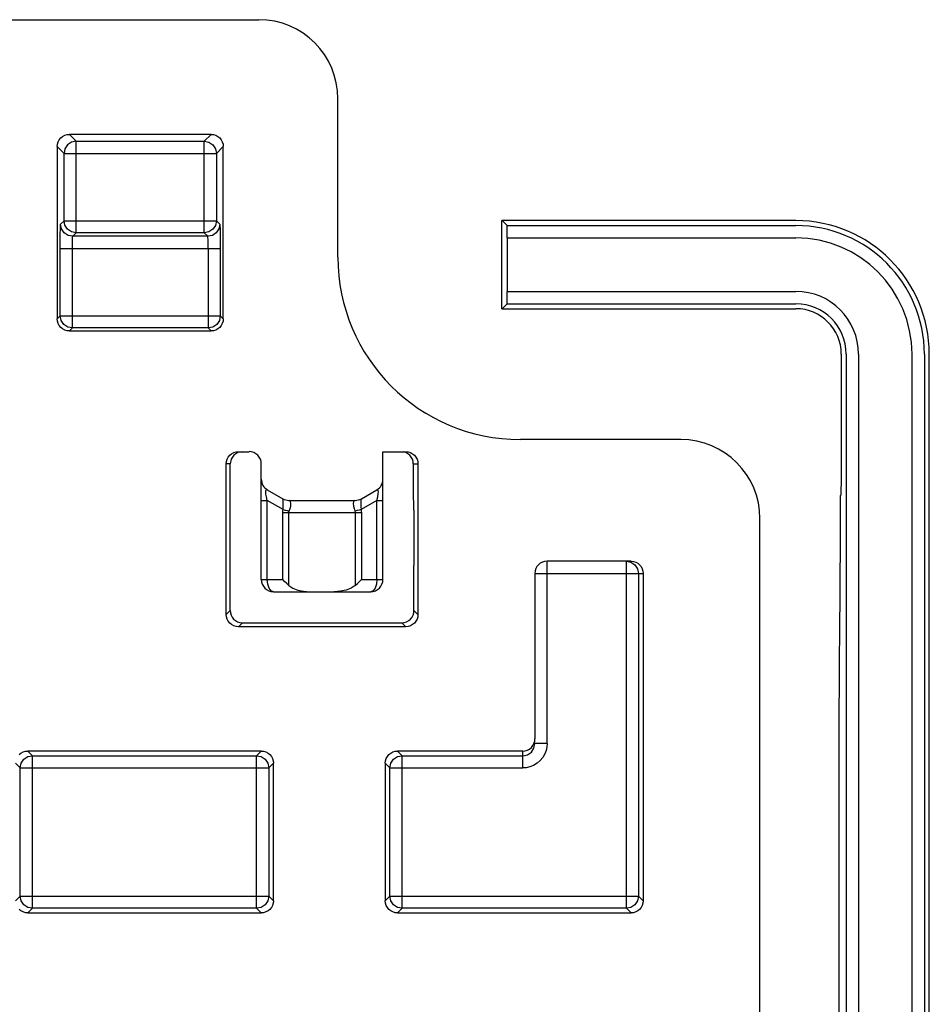
# Model space of a CAD drawing. Extents: x 1389 to 1701, y 13 to 165.
# Drawn here: x 1495 to 1514, y 93 to 113 of the extents above; entities that cross this region are included whole.
import ezdxf

# ---------------------------------------------------------------- set-up
doc = ezdxf.new("R2010")
doc.units = 0
doc.header["$LTSCALE"] = 5
doc.layers.get('0').update_dxf_attribs({"linetype": 'CONTINUOUS'})

msp = doc.modelspace()

# ---------------------------------------------------------------- linework, layer by layer
at = {"linetype": 'Continuous'}
for p, q in [((1479.753, 112.817, 3.646), (1499.693, 112.817, 3.646)), ((1501.321, 107.932, 3.646), (1501.321, 111.189, 3.646)), ((1495.545, 110.255, 3.646), (1495.56, 110.302, 3.646)), ((1495.56, 110.302, 3.646), (1495.583, 110.345, 3.646)), ((1495.583, 110.345, 3.646), (1495.614, 110.383, 3.646)), ((1495.614, 110.383, 3.646), (1495.652, 110.414, 3.646)), ((1495.652, 110.414, 3.646), (1495.695, 110.437, 3.646)), ((1495.695, 110.437, 3.646), (1495.742, 110.452, 3.646)), ((1495.742, 110.452, 3.646), (1495.791, 110.456, 3.646)), ((1495.837, 110.298, 3.646), (1495.755, 110.244, 3.646)), ((1495.931, 110.316, 3.646), (1495.791, 110.456, 3.646)), ((1498.71, 110.456, 3.646), (1495.791, 110.456, 3.646)), ((1495.931, 110.316, 3.646), (1495.837, 110.298, 3.646)), ((1495.931, 108.429, 3.646), (1495.931, 110.316, 3.646)), ((1495.931, 110.316, 3.646), (1498.57, 110.316, 3.646)), ((1498.71, 110.456, 3.646), (1498.57, 110.316, 3.646)), ((1498.57, 110.316, 3.646), (1498.665, 110.298, 3.646)), ((1498.57, 108.429, 3.646), (1498.57, 110.316, 3.646)), ((1498.665, 110.298, 3.646), (1498.747, 110.244, 3.646)), ((1498.71, 110.456, 3.646), (1498.759, 110.452, 3.646)), ((1498.759, 110.452, 3.646), (1498.806, 110.437, 3.646)), ((1498.806, 110.437, 3.646), (1498.849, 110.414, 3.646)), ((1498.849, 110.414, 3.646), (1498.887, 110.383, 3.646)), ((1498.887, 110.383, 3.646), (1498.918, 110.345, 3.646)), ((1498.918, 110.345, 3.646), (1498.941, 110.302, 3.646)), ((1498.941, 110.302, 3.646), (1498.956, 110.255, 3.646)), ((1495.541, 110.206, 3.646), (1495.545, 110.255, 3.646)), ((1495.681, 110.066, 3.646), (1495.541, 110.206, 3.646)), ((1495.541, 110.206, 3.646), (1495.541, 106.661, 3.646)), ((1495.7, 110.162, 3.646), (1495.681, 110.066, 3.646)), ((1495.681, 108.679, 3.646), (1495.681, 110.066, 3.646)), ((1495.681, 110.066, 3.646), (1498.821, 110.066, 3.646)), ((1495.755, 110.244, 3.646), (1495.7, 110.162, 3.646)), ((1498.747, 110.244, 3.646), (1498.801, 110.162, 3.646)), ((1498.801, 110.162, 3.646), (1498.821, 110.066, 3.646)), ((1498.961, 110.206, 3.646), (1498.821, 110.066, 3.646)), ((1498.821, 110.066, 3.646), (1498.821, 108.679, 3.646)), ((1498.956, 110.255, 3.646), (1498.961, 110.206, 3.646)), ((1498.961, 106.661, 3.646), (1498.961, 110.206, 3.646)), ((1495.61, 108.609, 3.646), (1495.681, 108.679, 3.646)), ((1495.699, 108.585, 3.646), (1495.681, 108.679, 3.646)), ((1495.681, 108.679, 3.646), (1498.821, 108.679, 3.646)), ((1498.821, 108.679, 3.646), (1498.801, 108.584, 3.646)), ((1498.891, 108.609, 3.646), (1498.821, 108.679, 3.646)), ((1510.754, 108.682, 3.646), (1504.699, 108.682, 3.646)), ((1504.699, 106.868, 3.646), (1504.699, 108.682, 3.646)), ((1504.704, 108.682, 3.646), (1504.806, 108.579, 3.646)), ((1495.604, 108.4, 3.646), (1495.605, 108.51, 3.646)), ((1495.605, 108.51, 3.646), (1495.608, 108.583, 3.646)), ((1495.608, 108.583, 3.646), (1495.61, 108.609, 3.646)), ((1495.63, 108.514, 3.646), (1495.61, 108.609, 3.646)), ((1495.684, 108.432, 3.646), (1495.63, 108.514, 3.646)), ((1495.753, 108.503, 3.646), (1495.699, 108.585, 3.646)), ((1495.835, 108.448, 3.646), (1495.753, 108.503, 3.646)), ((1495.931, 108.429, 3.646), (1495.835, 108.448, 3.646)), ((1498.666, 108.448, 3.646), (1498.57, 108.429, 3.646)), ((1498.747, 108.502, 3.646), (1498.666, 108.448, 3.646)), ((1498.801, 108.584, 3.646), (1498.747, 108.502, 3.646)), ((1498.872, 108.514, 3.646), (1498.817, 108.432, 3.646)), ((1498.891, 108.609, 3.646), (1498.872, 108.514, 3.646)), ((1498.891, 108.609, 3.646), (1498.893, 108.583, 3.646)), ((1498.893, 108.583, 3.646), (1498.896, 108.51, 3.646)), ((1498.896, 108.51, 3.646), (1498.898, 108.4, 3.646)), ((1504.806, 108.579, 3.646), (1510.754, 108.579, 3.646)), ((1504.807, 108.559, 3.646), (1504.806, 108.579, 3.646)), ((1504.809, 108.504, 3.646), (1504.807, 108.559, 3.646)), ((1504.81, 108.422, 3.646), (1504.809, 108.504, 3.646)), ((1495.602, 108.262, 3.646), (1495.604, 108.4, 3.646)), ((1495.602, 108.108, 3.646), (1495.602, 108.262, 3.646)), ((1495.765, 108.378, 3.646), (1495.684, 108.432, 3.646)), ((1495.861, 108.359, 3.646), (1495.765, 108.378, 3.646)), ((1495.853, 108.203, 3.646), (1495.855, 108.284, 3.646)), ((1495.855, 108.284, 3.646), (1495.858, 108.339, 3.646)), ((1495.858, 108.339, 3.646), (1495.861, 108.359, 3.646)), ((1495.861, 108.359, 3.646), (1495.931, 108.429, 3.646)), ((1498.64, 108.359, 3.646), (1495.861, 108.359, 3.646)), ((1498.57, 108.429, 3.646), (1495.931, 108.429, 3.646)), ((1498.64, 108.359, 3.646), (1498.57, 108.429, 3.646)), ((1498.736, 108.378, 3.646), (1498.64, 108.359, 3.646)), ((1498.643, 108.339, 3.646), (1498.64, 108.359, 3.646)), ((1498.646, 108.284, 3.646), (1498.643, 108.339, 3.646)), ((1498.648, 108.203, 3.646), (1498.646, 108.284, 3.646)), ((1498.817, 108.432, 3.646), (1498.736, 108.378, 3.646)), ((1498.898, 108.4, 3.646), (1498.899, 108.262, 3.646)), ((1498.899, 108.262, 3.646), (1498.899, 108.108, 3.646)), ((1504.81, 108.325, 3.646), (1504.81, 108.422, 3.646)), ((1504.81, 108.325, 3.646), (1510.754, 108.325, 3.646)), ((1504.81, 108.325, 3.646), (1504.81, 107.224, 3.646)), ((1495.602, 106.722, 3.646), (1495.602, 108.108, 3.646)), ((1495.602, 108.108, 3.646), (1498.899, 108.108, 3.646)), ((1495.852, 108.108, 3.646), (1495.853, 108.203, 3.646)), ((1495.852, 106.471, 3.646), (1495.852, 108.108, 3.646)), ((1498.649, 108.108, 3.646), (1498.648, 108.203, 3.646)), ((1498.649, 108.108, 3.646), (1498.649, 106.471, 3.646)), ((1498.899, 108.108, 3.646), (1498.899, 106.722, 3.646)), ((1504.81, 107.224, 3.646), (1510.754, 107.224, 3.646)), ((1504.81, 107.128, 3.646), (1504.81, 107.224, 3.646)), ((1504.807, 106.991, 3.646), (1504.809, 107.046, 3.646)), ((1504.809, 107.046, 3.646), (1504.81, 107.128, 3.646)), ((1504.699, 106.868, 3.646), (1510.754, 106.868, 3.646)), ((1504.704, 106.868, 3.646), (1504.806, 106.97, 3.646)), ((1504.806, 106.97, 3.646), (1504.807, 106.991, 3.646)), ((1504.806, 106.97, 3.646), (1510.754, 106.97, 3.646)), ((1495.541, 106.661, 3.646), (1495.602, 106.722, 3.646)), ((1495.545, 106.612, 3.646), (1495.541, 106.661, 3.646)), ((1495.56, 106.565, 3.646), (1495.545, 106.612, 3.646)), ((1495.62, 106.627, 3.646), (1495.602, 106.722, 3.646)), ((1495.602, 106.722, 3.646), (1498.899, 106.722, 3.646)), ((1495.675, 106.546, 3.646), (1495.62, 106.627, 3.646)), ((1498.88, 106.626, 3.646), (1498.825, 106.544, 3.646)), ((1498.899, 106.722, 3.646), (1498.88, 106.626, 3.646)), ((1498.961, 106.661, 3.646), (1498.899, 106.722, 3.646)), ((1498.956, 106.612, 3.646), (1498.941, 106.565, 3.646)), ((1498.961, 106.661, 3.646), (1498.956, 106.612, 3.646)), ((1495.583, 106.522, 3.646), (1495.56, 106.565, 3.646)), ((1495.614, 106.484, 3.646), (1495.583, 106.522, 3.646)), ((1495.652, 106.452, 3.646), (1495.614, 106.484, 3.646)), ((1495.695, 106.429, 3.646), (1495.652, 106.452, 3.646)), ((1495.756, 106.491, 3.646), (1495.675, 106.546, 3.646)), ((1495.742, 106.415, 3.646), (1495.695, 106.429, 3.646)), ((1495.791, 106.41, 3.646), (1495.742, 106.415, 3.646)), ((1495.852, 106.471, 3.646), (1495.756, 106.491, 3.646)), ((1495.791, 106.41, 3.646), (1495.852, 106.471, 3.646)), ((1495.791, 106.41, 3.646), (1498.71, 106.41, 3.646)), ((1498.649, 106.471, 3.646), (1495.852, 106.471, 3.646)), ((1498.743, 106.49, 3.646), (1498.649, 106.471, 3.646)), ((1498.71, 106.41, 3.646), (1498.649, 106.471, 3.646)), ((1498.759, 106.415, 3.646), (1498.71, 106.41, 3.646)), ((1498.825, 106.544, 3.646), (1498.743, 106.49, 3.646)), ((1498.806, 106.429, 3.646), (1498.759, 106.415, 3.646)), ((1498.849, 106.452, 3.646), (1498.806, 106.429, 3.646)), ((1498.887, 106.484, 3.646), (1498.849, 106.452, 3.646)), ((1498.918, 106.522, 3.646), (1498.887, 106.484, 3.646)), ((1498.941, 106.565, 3.646), (1498.918, 106.522, 3.646)), ((1511.689, 105.933, 3.646), (1511.689, 103.394, 3.646)), ((1511.791, 105.933, 3.646), (1511.791, 74.077, 3.646)), ((1512.045, 105.933, 3.646), (1512.045, 74.077, 3.646)), ((1513.146, 73.823, 3.646), (1513.146, 105.933, 3.646)), ((1513.4, 105.933, 3.646), (1513.4, 74.077, 3.646)), ((1513.502, 73.975, 3.646), (1513.502, 105.933, 3.646)), ((1508.386, 104.175, 3.646), (1505.079, 104.175, 3.646)), ((1499.04, 103.77, 3.646), (1499.063, 103.813, 3.646)), ((1499.063, 103.813, 3.646), (1499.094, 103.851, 3.646)), ((1499.094, 103.851, 3.646), (1499.132, 103.882, 3.646)), ((1499.179, 103.851, 3.646), (1499.124, 103.77, 3.646)), ((1499.132, 103.882, 3.646), (1499.176, 103.905, 3.646)), ((1499.176, 103.905, 3.646), (1499.223, 103.919, 3.646)), ((1499.26, 103.905, 3.646), (1499.179, 103.851, 3.646)), ((1499.223, 103.919, 3.646), (1499.272, 103.924, 3.646)), ((1499.356, 103.924, 3.646), (1499.26, 103.905, 3.646)), ((1499.272, 103.924, 3.646), (1499.493, 103.924, 3.646)), ((1502.248, 101.294, 3.646), (1502.248, 103.924, 3.646)), ((1502.248, 103.924, 3.646), (1502.72, 103.924, 3.646)), ((1502.72, 103.905, 3.646), (1502.673, 103.919, 3.646)), ((1502.72, 103.924, 3.646), (1502.769, 103.919, 3.646)), ((1502.763, 103.882, 3.646), (1502.72, 103.905, 3.646)), ((1502.801, 103.851, 3.646), (1502.763, 103.882, 3.646)), ((1502.769, 103.919, 3.646), (1502.816, 103.905, 3.646)), ((1502.832, 103.813, 3.646), (1502.801, 103.851, 3.646)), ((1502.816, 103.905, 3.646), (1502.859, 103.882, 3.646)), ((1502.855, 103.77, 3.646), (1502.832, 103.813, 3.646)), ((1502.859, 103.882, 3.646), (1502.897, 103.851, 3.646)), ((1502.897, 103.851, 3.646), (1502.928, 103.813, 3.646)), ((1502.928, 103.813, 3.646), (1502.951, 103.77, 3.646)), ((1499.021, 103.674, 3.646), (1499.026, 103.723, 3.646)), ((1499.021, 100.572, 3.646), (1499.021, 103.674, 3.646)), ((1499.105, 103.674, 3.646), (1499.021, 103.674, 3.646)), ((1499.026, 103.723, 3.646), (1499.04, 103.77, 3.646)), ((1499.124, 103.77, 3.646), (1499.105, 103.674, 3.646)), ((1499.105, 101.581, 3.646), (1499.105, 103.674, 3.646)), ((1499.743, 101.294, 3.646), (1499.743, 103.674, 3.646)), ((1502.87, 103.723, 3.646), (1502.855, 103.77, 3.646)), ((1502.874, 103.674, 3.646), (1502.87, 103.723, 3.646)), ((1502.874, 103.674, 3.646), (1502.874, 103.047, 3.646)), ((1502.874, 103.674, 3.646), (1502.97, 103.674, 3.646)), ((1502.951, 103.77, 3.646), (1502.965, 103.723, 3.646)), ((1502.965, 103.723, 3.646), (1502.97, 103.674, 3.646)), ((1502.97, 103.674, 3.646), (1502.97, 100.572, 3.646)), ((1511.689, 103.394, 3.646), (1511.678, 103.029, 3.646)), ((1499.835, 103.092, 3.646), (1499.837, 103.12, 3.646)), ((1499.839, 103.05, 3.646), (1499.835, 103.092, 3.646)), ((1499.837, 103.12, 3.646), (1499.842, 103.136, 3.646)), ((1499.85, 102.992, 3.646), (1499.839, 103.05, 3.646)), ((1499.842, 103.136, 3.646), (1499.85, 103.143, 3.646)), ((1499.85, 103.143, 3.646), (1499.859, 103.143, 3.646)), ((1499.868, 102.922, 3.646), (1499.85, 102.992, 3.646)), ((1499.859, 103.143, 3.646), (1499.868, 103.139, 3.646)), ((1499.868, 103.139, 3.646), (1500.186, 102.956, 3.646)), ((1501.805, 102.956, 3.646), (1502.123, 103.139, 3.646)), ((1502.142, 103.142, 3.646), (1502.123, 103.139, 3.646)), ((1502.123, 102.922, 3.646), (1502.142, 102.995, 3.646)), ((1502.153, 103.128, 3.646), (1502.142, 103.142, 3.646)), ((1502.142, 102.995, 3.646), (1502.153, 103.054, 3.646)), ((1502.156, 103.098, 3.646), (1502.153, 103.128, 3.646)), ((1502.153, 103.054, 3.646), (1502.156, 103.098, 3.646)), ((1502.874, 103.047, 3.646), (1502.875, 102.999, 3.646)), ((1502.875, 102.999, 3.646), (1502.875, 102.959, 3.646)), ((1511.67, 103.025, 3.646), (1511.678, 103.029, 3.646)), ((1511.67, 101.904, 3.646), (1511.67, 103.025, 3.646)), ((1499.743, 102.922, 3.646), (1499.868, 102.922, 3.646)), ((1500.193, 102.735, 3.646), (1499.868, 102.922, 3.646)), ((1499.868, 101.294, 3.646), (1499.868, 102.922, 3.646)), ((1500.196, 102.935, 3.646), (1500.193, 102.952, 3.646)), ((1500.193, 102.735, 3.646), (1500.195, 102.788, 3.646)), ((1500.195, 102.788, 3.646), (1500.197, 102.843, 3.646)), ((1500.197, 102.895, 3.646), (1500.196, 102.935, 3.646)), ((1500.197, 102.843, 3.646), (1500.197, 102.895, 3.646)), ((1500.311, 102.922, 3.646), (1501.68, 102.922, 3.646)), ((1500.346, 102.897, 3.646), (1500.318, 102.92, 3.646)), ((1500.337, 102.752, 3.646), (1500.351, 102.804, 3.646)), ((1500.355, 102.855, 3.646), (1500.346, 102.897, 3.646)), ((1500.351, 102.804, 3.646), (1500.355, 102.855, 3.646)), ((1501.645, 102.897, 3.646), (1501.636, 102.855, 3.646)), ((1501.636, 102.855, 3.646), (1501.64, 102.804, 3.646)), ((1501.64, 102.804, 3.646), (1501.654, 102.752, 3.646)), ((1501.673, 102.92, 3.646), (1501.645, 102.897, 3.646)), ((1501.795, 102.935, 3.646), (1501.794, 102.895, 3.646)), ((1501.794, 102.895, 3.646), (1501.795, 102.843, 3.646)), ((1501.795, 102.843, 3.646), (1501.796, 102.788, 3.646)), ((1501.796, 102.788, 3.646), (1501.798, 102.735, 3.646)), ((1502.123, 102.922, 3.646), (1501.798, 102.735, 3.646)), ((1502.123, 102.922, 3.646), (1502.248, 102.922, 3.646)), ((1502.123, 101.294, 3.646), (1502.123, 102.922, 3.646)), ((1502.875, 102.959, 3.646), (1502.875, 102.932, 3.646)), ((1502.875, 102.932, 3.646), (1502.876, 102.922, 3.646)), ((1502.884, 102.917, 3.646), (1502.884, 102.922, 3.646)), ((1502.885, 102.903, 3.646), (1502.884, 102.917, 3.646)), ((1502.885, 102.88, 3.646), (1502.885, 102.903, 3.646)), ((1502.885, 102.849, 3.646), (1502.885, 102.88, 3.646)), ((1502.886, 102.811, 3.646), (1502.885, 102.849, 3.646)), ((1502.886, 102.768, 3.646), (1502.886, 102.811, 3.646)), ((1502.886, 102.721, 3.646), (1502.886, 102.768, 3.646)), ((1500.186, 102.672, 3.646), (1500.188, 102.703, 3.646)), ((1500.186, 102.672, 3.646), (1501.805, 102.672, 3.646)), ((1500.186, 101.294, 3.646), (1500.186, 102.672, 3.646)), ((1500.188, 102.703, 3.646), (1500.193, 102.735, 3.646)), ((1500.193, 102.735, 3.646), (1500.232, 102.724, 3.646)), ((1500.232, 102.724, 3.646), (1500.275, 102.713, 3.646)), ((1500.275, 102.713, 3.646), (1500.318, 102.703, 3.646)), ((1500.311, 102.672, 3.646), (1500.313, 102.687, 3.646)), ((1500.311, 101.169, 3.646), (1500.311, 102.672, 3.646)), ((1500.313, 102.687, 3.646), (1500.318, 102.703, 3.646)), ((1500.318, 102.703, 3.646), (1500.337, 102.752, 3.646)), ((1501.654, 102.752, 3.646), (1501.673, 102.703, 3.646)), ((1501.717, 102.713, 3.646), (1501.673, 102.703, 3.646)), ((1501.673, 102.703, 3.646), (1501.678, 102.687, 3.646)), ((1501.678, 102.687, 3.646), (1501.68, 102.672, 3.646)), ((1501.68, 102.672, 3.646), (1501.68, 101.169, 3.646)), ((1501.759, 102.724, 3.646), (1501.717, 102.713, 3.646)), ((1501.798, 102.735, 3.646), (1501.759, 102.724, 3.646)), ((1501.798, 102.735, 3.646), (1501.804, 102.703, 3.646)), ((1501.804, 102.703, 3.646), (1501.805, 102.672, 3.646)), ((1501.805, 102.672, 3.646), (1501.805, 101.294, 3.646)), ((1502.886, 102.721, 3.646), (1502.886, 101.581, 3.646)), ((1510.014, 77.496, 3.646), (1510.014, 102.546, 3.646)), ((1511.669, 101.378, 3.646), (1511.67, 101.904, 3.646)), ((1499.105, 101.266, 3.646), (1499.105, 101.581, 3.646)), ((1502.886, 101.266, 3.646), (1502.886, 101.581, 3.646)), ((1507.359, 101.67, 3.646), (1505.63, 101.67, 3.646)), ((1505.63, 97.916, 3.646), (1505.63, 101.67, 3.646)), ((1507.263, 94.526, 3.646), (1507.263, 101.67, 3.646)), ((1507.263, 101.67, 3.646), (1507.357, 101.651, 3.646)), ((1507.357, 101.651, 3.646), (1507.439, 101.597, 3.646)), ((1507.359, 101.67, 3.646), (1507.408, 101.665, 3.646)), ((1507.408, 101.665, 3.646), (1507.455, 101.651, 3.646)), ((1507.439, 101.597, 3.646), (1507.494, 101.515, 3.646)), ((1507.455, 101.651, 3.646), (1507.498, 101.627, 3.646)), ((1507.498, 101.627, 3.646), (1507.536, 101.596, 3.646)), ((1507.536, 101.596, 3.646), (1507.567, 101.558, 3.646)), ((1507.567, 101.558, 3.646), (1507.59, 101.515, 3.646)), ((1505.38, 101.419, 3.646), (1507.609, 101.419, 3.646)), ((1505.38, 101.419, 3.646), (1505.38, 98.013, 3.646)), ((1507.494, 101.515, 3.646), (1507.513, 101.419, 3.646)), ((1507.513, 101.419, 3.646), (1507.513, 94.776, 3.646)), ((1507.59, 101.515, 3.646), (1507.605, 101.468, 3.646)), ((1507.605, 101.468, 3.646), (1507.609, 101.419, 3.646)), ((1507.609, 101.419, 3.646), (1507.609, 94.68, 3.646)), ((1511.666, 100.864, 3.646), (1511.669, 101.378, 3.646)), ((1499.105, 100.956, 3.646), (1499.105, 101.266, 3.646)), ((1499.743, 101.294, 3.646), (1500.186, 101.294, 3.646)), ((1499.878, 101.198, 3.646), (1499.868, 101.294, 3.646)), ((1499.905, 101.117, 3.646), (1499.878, 101.198, 3.646)), ((1500.225, 101.251, 3.646), (1500.186, 101.294, 3.646)), ((1500.267, 101.209, 3.646), (1500.225, 101.251, 3.646)), ((1500.311, 101.169, 3.646), (1500.267, 101.209, 3.646)), ((1500.311, 101.169, 3.646), (1500.395, 101.115, 3.646)), ((1501.68, 101.169, 3.646), (1501.597, 101.115, 3.646)), ((1501.68, 101.169, 3.646), (1501.725, 101.209, 3.646)), ((1501.725, 101.209, 3.646), (1501.767, 101.251, 3.646)), ((1501.767, 101.251, 3.646), (1501.805, 101.294, 3.646)), ((1501.805, 101.294, 3.646), (1502.248, 101.294, 3.646)), ((1502.114, 101.198, 3.646), (1502.086, 101.117, 3.646)), ((1502.123, 101.294, 3.646), (1502.114, 101.198, 3.646)), ((1502.887, 100.956, 3.646), (1502.886, 101.266, 3.646)), ((1499.104, 100.655, 3.646), (1499.105, 100.956, 3.646)), ((1499.946, 101.062, 3.646), (1499.905, 101.117, 3.646)), ((1499.994, 101.043, 3.646), (1499.946, 101.062, 3.646)), ((1499.994, 101.043, 3.646), (1501.998, 101.043, 3.646)), ((1500.395, 101.115, 3.646), (1500.497, 101.076, 3.646)), ((1500.497, 101.076, 3.646), (1500.614, 101.052, 3.646)), ((1500.614, 101.052, 3.646), (1500.745, 101.043, 3.646)), ((1501.377, 101.052, 3.646), (1501.246, 101.043, 3.646)), ((1501.494, 101.076, 3.646), (1501.377, 101.052, 3.646)), ((1501.597, 101.115, 3.646), (1501.494, 101.076, 3.646)), ((1502.046, 101.062, 3.646), (1501.998, 101.043, 3.646)), ((1502.086, 101.117, 3.646), (1502.046, 101.062, 3.646)), ((1502.887, 100.655, 3.646), (1502.887, 100.956, 3.646)), ((1511.662, 100.385, 3.646), (1511.666, 100.864, 3.646)), ((1499.104, 100.655, 3.646), (1499.021, 100.572, 3.646)), ((1499.026, 100.523, 3.646), (1499.021, 100.572, 3.646)), ((1499.104, 100.655, 3.646), (1499.108, 100.607, 3.646)), ((1499.108, 100.607, 3.646), (1499.122, 100.561, 3.646)), ((1499.122, 100.561, 3.646), (1499.144, 100.518, 3.646)), ((1502.848, 100.518, 3.646), (1502.87, 100.561, 3.646)), ((1502.87, 100.561, 3.646), (1502.883, 100.607, 3.646)), ((1502.883, 100.607, 3.646), (1502.887, 100.655, 3.646)), ((1502.887, 100.655, 3.646), (1502.97, 100.572, 3.646)), ((1502.97, 100.572, 3.646), (1502.965, 100.523, 3.646)), ((1499.04, 100.476, 3.646), (1499.026, 100.523, 3.646)), ((1499.063, 100.433, 3.646), (1499.04, 100.476, 3.646)), ((1499.094, 100.395, 3.646), (1499.063, 100.433, 3.646)), ((1499.132, 100.364, 3.646), (1499.094, 100.395, 3.646)), ((1499.176, 100.34, 3.646), (1499.132, 100.364, 3.646)), ((1499.144, 100.518, 3.646), (1499.174, 100.48, 3.646)), ((1499.174, 100.48, 3.646), (1499.211, 100.448, 3.646)), ((1499.223, 100.326, 3.646), (1499.176, 100.34, 3.646)), ((1499.211, 100.448, 3.646), (1499.254, 100.424, 3.646)), ((1499.254, 100.424, 3.646), (1499.303, 100.408, 3.646)), ((1499.354, 100.403, 3.646), (1499.272, 100.321, 3.646)), ((1499.303, 100.408, 3.646), (1499.354, 100.403, 3.646)), ((1499.354, 100.403, 3.646), (1502.638, 100.403, 3.646)), ((1502.638, 100.403, 3.646), (1502.689, 100.408, 3.646)), ((1502.638, 100.403, 3.646), (1502.72, 100.321, 3.646)), ((1502.689, 100.408, 3.646), (1502.737, 100.424, 3.646)), ((1502.737, 100.424, 3.646), (1502.781, 100.448, 3.646)), ((1502.816, 100.34, 3.646), (1502.769, 100.326, 3.646)), ((1502.781, 100.448, 3.646), (1502.818, 100.48, 3.646)), ((1502.859, 100.364, 3.646), (1502.816, 100.34, 3.646)), ((1502.818, 100.48, 3.646), (1502.848, 100.518, 3.646)), ((1502.897, 100.395, 3.646), (1502.859, 100.364, 3.646)), ((1502.928, 100.433, 3.646), (1502.897, 100.395, 3.646)), ((1502.951, 100.476, 3.646), (1502.928, 100.433, 3.646)), ((1502.965, 100.523, 3.646), (1502.951, 100.476, 3.646)), ((1511.653, 99.468, 3.646), (1511.662, 100.385, 3.646)), ((1499.272, 100.321, 3.646), (1499.223, 100.326, 3.646)), ((1502.72, 100.321, 3.646), (1499.272, 100.321, 3.646)), ((1502.769, 100.326, 3.646), (1502.72, 100.321, 3.646)), ((1511.65, 99.069, 3.646), (1511.653, 99.468, 3.646)), ((1511.648, 98.641, 3.646), (1511.65, 99.069, 3.646)), ((1511.647, 98.202, 3.646), (1511.648, 98.641, 3.646)), ((1511.647, 84.641, 3.646), (1511.647, 98.202, 3.646)), ((1505.337, 97.873, 3.646), (1505.36, 97.917, 3.646)), ((1505.36, 97.917, 3.646), (1505.375, 97.964, 3.646)), ((1505.36, 97.82, 3.646), (1505.38, 97.916, 3.646)), ((1505.375, 97.964, 3.646), (1505.38, 98.013, 3.646)), ((1505.63, 97.916, 3.646), (1505.38, 97.916, 3.646)), ((1505.63, 97.916, 3.646), (1505.625, 97.849, 3.646)), ((1494.756, 97.689, 3.646), (1494.794, 97.72, 3.646)), ((1494.794, 97.72, 3.646), (1494.837, 97.743, 3.646)), ((1494.837, 97.743, 3.646), (1494.884, 97.757, 3.646)), ((1494.884, 97.757, 3.646), (1494.933, 97.762, 3.646)), ((1494.933, 97.762, 3.646), (1495.029, 97.666, 3.646)), ((1499.744, 97.762, 3.646), (1494.933, 97.762, 3.646)), ((1499.744, 97.762, 3.646), (1499.647, 97.666, 3.646)), ((1499.744, 97.762, 3.646), (1499.792, 97.757, 3.646)), ((1499.792, 97.757, 3.646), (1499.839, 97.743, 3.646)), ((1499.839, 97.743, 3.646), (1499.883, 97.72, 3.646)), ((1499.883, 97.72, 3.646), (1499.921, 97.689, 3.646)), ((1502.371, 97.689, 3.646), (1502.409, 97.72, 3.646)), ((1502.409, 97.72, 3.646), (1502.453, 97.743, 3.646)), ((1502.453, 97.743, 3.646), (1502.5, 97.757, 3.646)), ((1502.5, 97.757, 3.646), (1502.548, 97.762, 3.646)), ((1502.548, 97.762, 3.646), (1502.645, 97.666, 3.646)), ((1505.129, 97.762, 3.646), (1502.548, 97.762, 3.646)), ((1505.129, 97.762, 3.646), (1505.178, 97.767, 3.646)), ((1505.129, 97.415, 3.646), (1505.129, 97.762, 3.646)), ((1505.178, 97.767, 3.646), (1505.225, 97.781, 3.646)), ((1505.225, 97.781, 3.646), (1505.268, 97.804, 3.646)), ((1505.225, 97.685, 3.646), (1505.306, 97.739, 3.646)), ((1505.268, 97.804, 3.646), (1505.306, 97.835, 3.646)), ((1505.306, 97.835, 3.646), (1505.337, 97.873, 3.646)), ((1505.306, 97.739, 3.646), (1505.36, 97.82, 3.646)), ((1505.582, 97.702, 3.646), (1505.541, 97.631, 3.646)), ((1505.61, 97.776, 3.646), (1505.582, 97.702, 3.646)), ((1505.625, 97.849, 3.646), (1505.61, 97.776, 3.646)), ((1494.683, 97.512, 3.646), (1494.779, 97.415, 3.646)), ((1494.779, 97.415, 3.646), (1494.797, 97.51, 3.646)), ((1494.797, 97.51, 3.646), (1494.852, 97.592, 3.646)), ((1494.852, 97.592, 3.646), (1494.933, 97.647, 3.646)), ((1494.933, 97.647, 3.646), (1495.029, 97.666, 3.646)), ((1495.029, 94.526, 3.646), (1495.029, 97.666, 3.646)), ((1495.029, 97.666, 3.646), (1499.647, 97.666, 3.646)), ((1499.647, 94.526, 3.646), (1499.647, 97.666, 3.646)), ((1499.647, 97.666, 3.646), (1499.743, 97.647, 3.646)), ((1499.743, 97.647, 3.646), (1499.825, 97.592, 3.646)), ((1499.825, 97.592, 3.646), (1499.879, 97.51, 3.646)), ((1499.879, 97.51, 3.646), (1499.898, 97.415, 3.646)), ((1499.994, 97.512, 3.646), (1499.898, 97.415, 3.646)), ((1499.921, 97.689, 3.646), (1499.952, 97.651, 3.646)), ((1499.952, 97.651, 3.646), (1499.975, 97.607, 3.646)), ((1499.975, 97.607, 3.646), (1499.989, 97.56, 3.646)), ((1499.989, 97.56, 3.646), (1499.994, 97.512, 3.646)), ((1499.994, 94.68, 3.646), (1499.994, 97.512, 3.646)), ((1502.298, 97.512, 3.646), (1502.303, 97.56, 3.646)), ((1502.298, 97.512, 3.646), (1502.298, 94.68, 3.646)), ((1502.298, 97.512, 3.646), (1502.394, 97.415, 3.646)), ((1502.303, 97.56, 3.646), (1502.317, 97.607, 3.646)), ((1502.317, 97.607, 3.646), (1502.34, 97.651, 3.646)), ((1502.34, 97.651, 3.646), (1502.371, 97.689, 3.646)), ((1502.394, 97.415, 3.646), (1502.413, 97.51, 3.646)), ((1502.413, 97.51, 3.646), (1502.467, 97.592, 3.646)), ((1502.467, 97.592, 3.646), (1502.548, 97.647, 3.646)), ((1502.548, 97.647, 3.646), (1502.645, 97.666, 3.646)), ((1502.645, 94.526, 3.646), (1502.645, 97.666, 3.646)), ((1502.645, 97.666, 3.646), (1505.129, 97.666, 3.646)), ((1505.129, 97.666, 3.646), (1505.225, 97.685, 3.646)), ((1505.423, 97.51, 3.646), (1505.351, 97.467, 3.646)), ((1505.487, 97.566, 3.646), (1505.423, 97.51, 3.646)), ((1505.541, 97.631, 3.646), (1505.487, 97.566, 3.646)), ((1494.779, 94.776, 3.646), (1494.779, 97.415, 3.646)), ((1494.779, 97.415, 3.646), (1499.898, 97.415, 3.646)), ((1499.898, 97.415, 3.646), (1499.898, 94.776, 3.646)), ((1502.394, 94.776, 3.646), (1502.394, 97.415, 3.646)), ((1502.394, 97.415, 3.646), (1505.129, 97.415, 3.646)), ((1505.2, 97.42, 3.646), (1505.129, 97.415, 3.646)), ((1505.275, 97.437, 3.646), (1505.2, 97.42, 3.646)), ((1505.351, 97.467, 3.646), (1505.275, 97.437, 3.646)), ((1494.683, 94.68, 3.646), (1494.779, 94.776, 3.646)), ((1494.779, 94.776, 3.646), (1499.898, 94.776, 3.646)), ((1494.798, 94.68, 3.646), (1494.779, 94.776, 3.646)), ((1494.853, 94.599, 3.646), (1494.798, 94.68, 3.646)), ((1499.878, 94.68, 3.646), (1499.824, 94.599, 3.646)), ((1499.898, 94.776, 3.646), (1499.878, 94.68, 3.646)), ((1499.994, 94.68, 3.646), (1499.898, 94.776, 3.646)), ((1499.994, 94.68, 3.646), (1499.989, 94.631, 3.646)), ((1502.298, 94.68, 3.646), (1502.394, 94.776, 3.646)), ((1502.303, 94.631, 3.646), (1502.298, 94.68, 3.646)), ((1502.394, 94.776, 3.646), (1507.513, 94.776, 3.646)), ((1502.413, 94.68, 3.646), (1502.394, 94.776, 3.646)), ((1502.468, 94.599, 3.646), (1502.413, 94.68, 3.646)), ((1507.494, 94.68, 3.646), (1507.439, 94.599, 3.646)), ((1507.513, 94.776, 3.646), (1507.494, 94.68, 3.646)), ((1507.609, 94.68, 3.646), (1507.513, 94.776, 3.646)), ((1507.609, 94.68, 3.646), (1507.605, 94.631, 3.646)), ((1494.794, 94.472, 3.646), (1494.756, 94.503, 3.646)), ((1494.837, 94.449, 3.646), (1494.794, 94.472, 3.646)), ((1494.935, 94.544, 3.646), (1494.853, 94.599, 3.646)), ((1494.933, 94.43, 3.646), (1495.029, 94.526, 3.646)), ((1495.029, 94.526, 3.646), (1494.935, 94.544, 3.646)), ((1499.647, 94.526, 3.646), (1495.029, 94.526, 3.646)), ((1499.742, 94.544, 3.646), (1499.647, 94.526, 3.646)), ((1499.744, 94.43, 3.646), (1499.647, 94.526, 3.646)), ((1499.824, 94.599, 3.646), (1499.742, 94.544, 3.646)), ((1499.883, 94.472, 3.646), (1499.839, 94.449, 3.646)), ((1499.921, 94.503, 3.646), (1499.883, 94.472, 3.646)), ((1499.952, 94.541, 3.646), (1499.921, 94.503, 3.646)), ((1499.975, 94.584, 3.646), (1499.952, 94.541, 3.646)), ((1499.989, 94.631, 3.646), (1499.975, 94.584, 3.646)), ((1502.317, 94.584, 3.646), (1502.303, 94.631, 3.646)), ((1502.34, 94.541, 3.646), (1502.317, 94.584, 3.646)), ((1502.371, 94.503, 3.646), (1502.34, 94.541, 3.646)), ((1502.409, 94.472, 3.646), (1502.371, 94.503, 3.646)), ((1502.453, 94.449, 3.646), (1502.409, 94.472, 3.646)), ((1502.55, 94.544, 3.646), (1502.468, 94.599, 3.646)), ((1502.548, 94.43, 3.646), (1502.645, 94.526, 3.646)), ((1502.645, 94.526, 3.646), (1502.55, 94.544, 3.646)), ((1507.263, 94.526, 3.646), (1502.645, 94.526, 3.646)), ((1507.357, 94.544, 3.646), (1507.263, 94.526, 3.646)), ((1507.359, 94.43, 3.646), (1507.263, 94.526, 3.646)), ((1507.439, 94.599, 3.646), (1507.357, 94.544, 3.646)), ((1507.498, 94.472, 3.646), (1507.455, 94.449, 3.646)), ((1507.536, 94.503, 3.646), (1507.498, 94.472, 3.646)), ((1507.567, 94.541, 3.646), (1507.536, 94.503, 3.646)), ((1507.59, 94.584, 3.646), (1507.567, 94.541, 3.646)), ((1507.605, 94.631, 3.646), (1507.59, 94.584, 3.646)), ((1494.884, 94.434, 3.646), (1494.837, 94.449, 3.646)), ((1494.933, 94.43, 3.646), (1494.884, 94.434, 3.646)), ((1494.933, 94.43, 3.646), (1499.744, 94.43, 3.646)), ((1499.792, 94.434, 3.646), (1499.744, 94.43, 3.646)), ((1499.839, 94.449, 3.646), (1499.792, 94.434, 3.646)), ((1502.5, 94.434, 3.646), (1502.453, 94.449, 3.646)), ((1502.548, 94.43, 3.646), (1502.5, 94.434, 3.646)), ((1502.548, 94.43, 3.646), (1507.359, 94.43, 3.646)), ((1507.408, 94.434, 3.646), (1507.359, 94.43, 3.646)), ((1507.455, 94.449, 3.646), (1507.408, 94.434, 3.646))]:
    msp.add_line(p, q, dxfattribs=at)
for centre, radius, start, end in [((1499.693, 111.189, 3.646), 1.628, 0, 90), ((1510.754, 105.933, 3.646), 2.748, 0, 90), ((1510.754, 105.933, 3.646), 2.646, 0, 90), ((1510.754, 105.933, 3.646), 2.392, 0, 90), ((1505.079, 107.932, 3.646), 3.758, 180, 270), ((1510.754, 105.933, 3.646), 1.291, 0, 90), ((1510.754, 105.933, 3.646), 1.037, 0, 90), ((1510.754, 105.933, 3.646), 0.935, 0, 90), ((1508.386, 102.546, 3.646), 1.628, 0, 90), ((1499.493, 103.674, 3.646), 0.251, 0, 90), ((1499.994, 103.356, 3.646), 0.251, 180, 240), ((1501.998, 103.356, 3.646), 0.251, 300, 0), ((1500.311, 103.173, 3.646), 0.251, 240, 270), ((1501.68, 103.173, 3.646), 0.251, 270, 300), ((1505.63, 101.419, 3.646), 0.251, 90, 180), ((1499.994, 101.294, 3.646), 0.251, 180, 270), ((1501.998, 101.294, 3.646), 0.251, 270, 0)]:
    msp.add_arc(centre, radius, start, end, dxfattribs=at)

doc.saveas('drawing.dxf')
